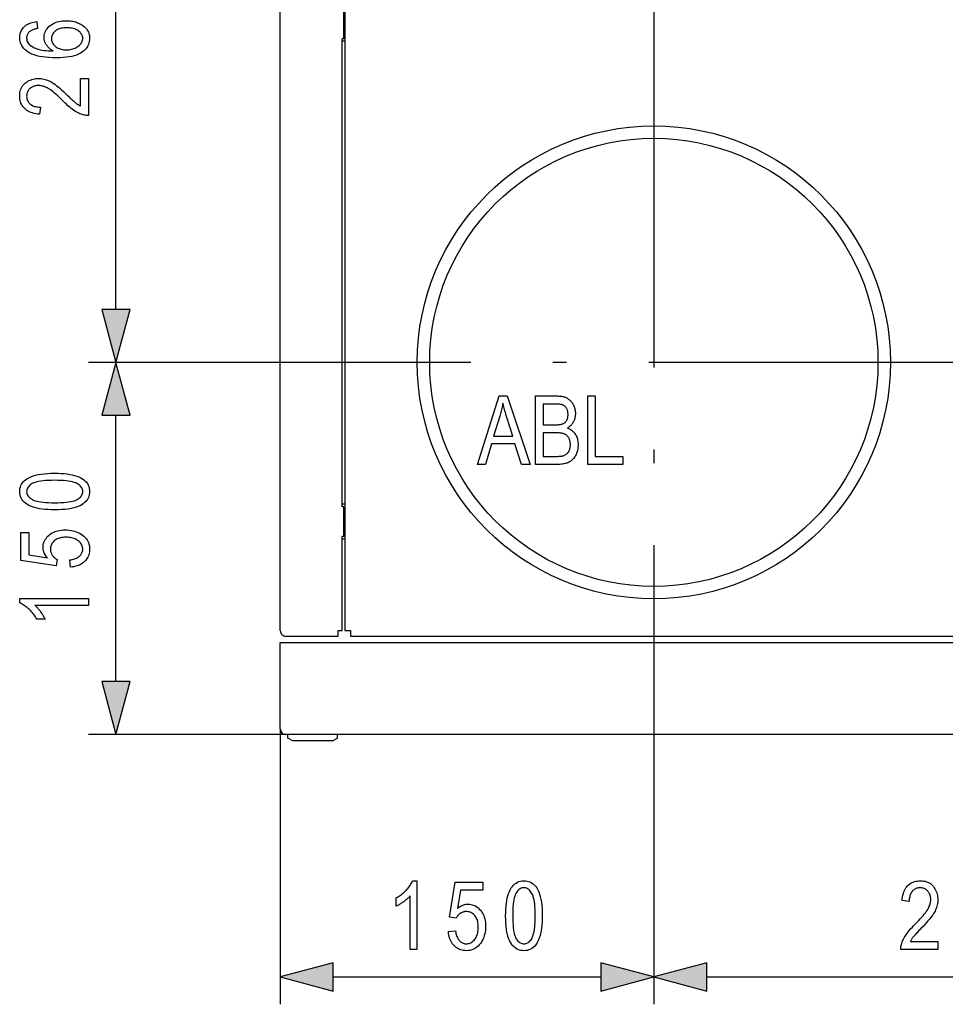
# Model space of a CAD drawing. Extents: x 106 to 400, y 26 to 284.
# Drawn here: x 106 to 139, y 26 to 62 of the extents above; entities that cross this region are included whole.
import ezdxf

# ---------------------------------------------------------------- set-up
doc = ezdxf.new("R2010")
doc.units = 0
doc.linetypes.add('DASHDOT', pattern=[18.5, 12, -3, 0.5, -3])
doc.layers.get('0').update_dxf_attribs({"linetype": 'CONTINUOUS'})

msp = doc.modelspace()

# ---------------------------------------------------------------- linework, layer by layer
at = {"color": 7, "linetype": 'DASHDOT'}
for p, q in [((128.844009, 86.141884), (128.844009, 60.141884)), ((128.844009, 61.323708), (128.844009, 37.687344)), ((140.662186, 49.505524), (117.025826, 49.505524))]:
    msp.add_line(p, q, dxfattribs=at)
at = {"color": 7}
for p, q in [((117.571274, 84.210068), (117.571274, 39.710068)), ((115.207642, 43.50407), (115.207642, 80.237335)), ((109.207642, 51.437374), (109.207642, 71.210037)), ((117.530365, 61.323708), (117.530365, 62.414612)), ((115.207642, 43.873402), (115.207642, 61.685787)), ((117.470459, 44.232796), (117.470459, 61.323708)), ((117.530365, 61.323708), (117.470459, 61.323708)), ((117.571274, 61.232796), (117.470459, 61.232796)), ((117.571274, 61.414612), (117.530365, 61.414612)), ((117.025826, 49.505524), (108.207642, 49.505524)), ((117.025826, 49.505524), (108.207642, 49.505524)), ((109.207642, 37.846466), (109.207642, 47.573673)), ((117.571274, 44.323704), (117.470459, 44.323704)), ((117.530365, 44.232796), (117.470459, 44.232796)), ((117.530365, 43.141888), (117.530365, 44.232796)), ((117.571274, 44.141888), (117.530365, 44.141888)), ((115.207642, 39.710068), (115.207642, 43.50407)), ((117.571274, 43.232796), (117.530365, 43.232796)), ((117.530365, 43.141888), (117.470459, 43.141888)), ((117.470459, 39.710068), (117.470459, 43.141888)), ((117.571274, 43.05098), (117.470459, 43.05098)), ((117.325821, 39.505524), (117.325821, 39.710068)), ((117.325821, 39.710068), (117.470459, 39.710068)), ((117.571274, 39.710068), (117.775826, 39.710068)), ((117.775826, 39.710068), (117.775826, 39.505524)), ((115.207642, 36.11916), (115.207642, 39.278252)), ((115.207642, 39.278252), (115.275826, 39.278252)), ((115.275826, 39.278252), (166.048553, 39.278252)), ((115.412186, 39.505524), (117.325821, 39.505524)), ((117.775826, 39.505524), (163.548553, 39.505524)), ((128.844009, 37.687344), (128.844009, 26.062405)), ((128.844009, 37.687344), (128.844009, 26.062405)), ((115.207642, 36.11916), (115.207642, 26.062405)), ((115.412186, 35.914616), (108.207642, 35.914616)), ((165.912186, 35.914616), (115.412186, 35.914616)), ((115.48037, 35.778252), (115.48037, 35.914616)), ((115.662186, 35.687344), (115.48037, 35.778252)), ((116.738136, 35.687344), (115.662186, 35.687344)), ((117.11673, 35.687344), (116.738136, 35.687344)), ((117.11673, 35.687344), (117.298553, 35.778252)), ((117.298553, 35.778252), (117.298553, 35.914616)), ((117.139496, 27.062405), (126.912155, 27.062405)), ((130.775848, 27.062405), (150.548523, 27.062405))]:
    msp.add_line(p, q, dxfattribs=at)
for points in [[(106.319855, 61.94751), (106.343727, 61.696831), (106.30629, 61.689323), (106.27108, 61.681141), (106.238083, 61.672272), (106.207306, 61.66272), (106.178741, 61.652489), (106.15239, 61.641579), (106.128265, 61.629982), (106.106346, 61.617699), (106.086647, 61.604744), (106.069168, 61.591103), (106.046494, 61.570564), (106.026199, 61.549217), (106.008286, 61.527046), (105.992767, 61.504059), (105.979645, 61.480251), (105.968903, 61.455627), (105.960541, 61.430183), (105.954575, 61.403923), (105.950989, 61.376839), (105.949799, 61.348946), (105.95253, 61.305817), (105.960709, 61.264427), (105.97435, 61.224777), (105.993454, 61.186867), (106.018013, 61.150703), (106.048019, 61.116268), (106.083496, 61.08358), (106.12442, 61.052628), (106.170807, 61.023415), (106.222649, 60.995941), (106.271973, 60.974213), (106.32579, 60.954742), (106.384109, 60.937519), (106.44693, 60.922546), (106.514259, 60.909821), (106.58609, 60.899353), (106.662415, 60.891132), (106.743248, 60.885162), (106.828583, 60.881447), (106.918419, 60.879982), (106.886475, 60.89782), (106.85611, 60.916542), (106.827332, 60.936153), (106.80014, 60.95665), (106.774536, 60.978035), (106.750519, 61.000305), (106.728081, 61.023464), (106.70723, 61.047508), (106.687973, 61.072441), (106.670296, 61.098259), (106.654251, 61.12468), (106.639908, 61.151398), (106.627243, 61.178429), (106.616272, 61.205765), (106.606987, 61.233406), (106.599388, 61.26136), (106.593475, 61.289612), (106.589264, 61.318176), (106.586731, 61.347054), (106.585884, 61.376228), (106.588089, 61.424377), (106.594711, 61.471283), (106.605759, 61.516945), (106.621216, 61.561359), (106.64109, 61.60453), (106.665382, 61.646454), (106.694092, 61.687134), (106.727219, 61.72657), (106.764763, 61.764759), (106.806717, 61.801704), (106.852386, 61.836212), (106.901031, 61.867088), (106.952652, 61.894333), (107.007263, 61.917938), (107.064865, 61.93792), (107.125443, 61.954262), (107.189011, 61.966976), (107.255562, 61.976059), (107.325096, 61.981506), (107.397614, 61.983322), (107.447281, 61.98241), (107.49601, 61.979671), (107.543808, 61.975113), (107.590652, 61.968723), (107.636574, 61.96051), (107.681549, 61.950478), (107.725594, 61.938618), (107.768692, 61.924931), (107.810852, 61.909424), (107.852081, 61.892086), (107.891769, 61.873322), (107.929337, 61.853512), (107.96476, 61.832664), (107.998062, 61.81078), (108.029221, 61.787849), (108.058258, 61.763882), (108.085159, 61.738876), (108.109924, 61.712822), (108.132568, 61.685738), (108.153076, 61.657608), (108.171539, 61.62867), (108.188065, 61.599148), (108.202644, 61.56905), (108.215286, 61.538368), (108.225975, 61.507111), (108.234726, 61.475273), (108.241531, 61.442856), (108.246384, 61.409859), (108.249306, 61.376278), (108.250275, 61.342121), (108.247482, 61.281136), (108.23909, 61.22234), (108.225105, 61.165726), (108.205528, 61.11129), (108.180359, 61.05904), (108.149597, 61.008972), (108.113235, 60.961082), (108.071289, 60.915382), (108.023743, 60.871864), (107.970604, 60.830528), (107.910934, 60.79229), (107.843796, 60.758083), (107.769188, 60.727898), (107.687111, 60.70174), (107.597565, 60.679604), (107.500549, 60.661495), (107.396065, 60.647408), (107.284103, 60.637348), (107.164688, 60.63131), (107.037796, 60.629295), (106.897011, 60.631363), (106.764565, 60.63755), (106.640457, 60.647865), (106.524696, 60.662315), (106.417267, 60.680885), (106.318184, 60.703583), (106.227432, 60.730408), (106.14502, 60.76136), (106.070953, 60.796436), (106.005219, 60.83564), (105.946732, 60.878071), (105.894409, 60.922817), (105.848236, 60.969887), (105.808228, 61.019272), (105.774361, 61.070976), (105.746658, 61.125), (105.725113, 61.181343), (105.709724, 61.240005), (105.700485, 61.300987), (105.697411, 61.364288), (105.699005, 61.410255), (105.703789, 61.454708), (105.711761, 61.497639), (105.722916, 61.539055), (105.737274, 61.578949), (105.754807, 61.617325), (105.775543, 61.65419), (105.799454, 61.689529), (105.826569, 61.723354), (105.856857, 61.755661), (105.890182, 61.785973), (105.926399, 61.813812), (105.9655, 61.83918), (106.007477, 61.862076), (106.05233, 61.882496), (106.100067, 61.900444), (106.150696, 61.91592), (106.204193, 61.928925), (106.26059, 61.939453)], [(107.397614, 60.919205), (107.450775, 60.920479), (107.501808, 60.924316), (107.550705, 60.930714), (107.597481, 60.939667), (107.64212, 60.95118), (107.684616, 60.965248), (107.724991, 60.981873), (107.763237, 61.001057), (107.799347, 61.022804), (107.833328, 61.047104), (107.864594, 61.07309), (107.892563, 61.099899), (107.917252, 61.127525), (107.938644, 61.155968), (107.956741, 61.185234), (107.971558, 61.215317), (107.983078, 61.246216), (107.991302, 61.277931), (107.996246, 61.310471), (107.997887, 61.343826), (107.996338, 61.373184), (107.991684, 61.401909), (107.983917, 61.430008), (107.973061, 61.457466), (107.959091, 61.484303), (107.942024, 61.510506), (107.921844, 61.536079), (107.898575, 61.56102), (107.872192, 61.585327), (107.842705, 61.609005), (107.810501, 61.631203), (107.775986, 61.651058), (107.739151, 61.668579), (107.699997, 61.683765), (107.658524, 61.696617), (107.614731, 61.70713), (107.568619, 61.715309), (107.520187, 61.721146), (107.469444, 61.724648), (107.416374, 61.725819), (107.364365, 61.724659), (107.314735, 61.72118), (107.267502, 61.715382), (107.222649, 61.707268), (107.180191, 61.696831), (107.140114, 61.684074), (107.102425, 61.668999), (107.067123, 61.651604), (107.03421, 61.631889), (107.003685, 61.609856), (106.975815, 61.586151), (106.95089, 61.561424), (106.928894, 61.535675), (106.909821, 61.508904), (106.893692, 61.481106), (106.880493, 61.452286), (106.870224, 61.422443), (106.862892, 61.391579), (106.858498, 61.359688), (106.857025, 61.326775), (106.85849, 61.294449), (106.862862, 61.262962), (106.870148, 61.232307), (106.880356, 61.202492), (106.893478, 61.173508), (106.909515, 61.145363), (106.928474, 61.11805), (106.950348, 61.091576), (106.975128, 61.065937), (107.002838, 61.04113), (107.033028, 61.017967), (107.065285, 60.997238), (107.099602, 60.978951), (107.135986, 60.963097), (107.174431, 60.949684), (107.214943, 60.938713), (107.257515, 60.930176), (107.302155, 60.92408), (107.348854, 60.920418)], [(107.912621, 59.875546), (108.207642, 59.875546), (108.207642, 58.519814), (108.171402, 58.519978), (108.134315, 58.522511), (108.096375, 58.527412), (108.057571, 58.534687), (108.017929, 58.544331), (107.977425, 58.556343), (107.936066, 58.570728), (107.89386, 58.587482), (107.8508, 58.606606), (107.806892, 58.628105), (107.761749, 58.652672), (107.715012, 58.681), (107.666664, 58.713104), (107.616714, 58.748978), (107.565163, 58.78862), (107.512009, 58.832024), (107.457253, 58.879204), (107.400894, 58.930153), (107.342926, 58.984863), (107.283356, 59.04335), (107.214691, 59.111511), (107.149216, 59.174797), (107.086929, 59.233204), (107.027832, 59.286736), (106.971924, 59.335384), (106.919205, 59.379158), (106.869675, 59.41806), (106.823334, 59.45208), (106.780182, 59.481224), (106.740211, 59.505493), (106.702103, 59.52623), (106.664536, 59.544785), (106.627487, 59.561153), (106.590965, 59.57534), (106.554977, 59.587349), (106.519516, 59.597168), (106.484573, 59.604813), (106.450172, 59.610268), (106.416298, 59.613541), (106.38295, 59.614632), (106.345459, 59.613518), (106.309387, 59.610165), (106.274719, 59.60458), (106.24147, 59.59676), (106.209641, 59.586708), (106.17923, 59.574421), (106.150238, 59.559898), (106.12265, 59.543144), (106.096481, 59.524155), (106.071732, 59.502937), (106.048889, 59.480072), (106.02845, 59.456173), (106.010414, 59.431232), (105.994781, 59.405251), (105.98156, 59.378231), (105.970741, 59.350174), (105.962326, 59.321068), (105.956314, 59.290932), (105.952705, 59.259743), (105.951508, 59.227524), (105.952797, 59.193024), (105.956688, 59.15979), (105.963165, 59.127815), (105.972244, 59.097099), (105.983902, 59.06765), (105.998161, 59.039459), (106.015015, 59.012535), (106.034454, 58.98687), (106.056488, 58.962463), (106.081108, 58.939323), (106.108154, 58.917938), (106.137451, 58.898804), (106.168999, 58.881924), (106.202797, 58.867294), (106.238846, 58.854912), (106.277145, 58.84478), (106.317703, 58.836903), (106.360504, 58.831276), (106.405563, 58.8279), (106.452866, 58.826775), (106.420471, 58.567566), (106.350281, 58.574516), (106.283661, 58.58445), (106.220612, 58.597366), (106.161118, 58.613266), (106.105194, 58.632156), (106.052834, 58.654022), (106.004036, 58.678879), (105.958801, 58.706718), (105.91713, 58.737541), (105.879028, 58.771351), (105.844521, 58.80777), (105.813644, 58.84642), (105.786407, 58.887306), (105.762794, 58.93042), (105.742813, 58.975777), (105.726471, 59.023365), (105.71376, 59.073181), (105.704674, 59.125237), (105.699226, 59.179527), (105.697411, 59.23605), (105.699524, 59.297279), (105.705872, 59.355457), (105.716446, 59.410583), (105.731247, 59.462654), (105.750275, 59.511673), (105.773537, 59.55764), (105.801025, 59.600555), (105.832748, 59.640419), (105.86869, 59.677223), (105.908875, 59.710983), (105.951736, 59.7416), (105.995773, 59.768997), (106.040962, 59.793171), (106.087311, 59.814117), (106.134827, 59.831848), (106.183495, 59.846352), (106.233322, 59.857632), (106.284317, 59.865688), (106.336464, 59.870522), (106.389771, 59.872139), (106.437325, 59.870872), (106.484482, 59.867088), (106.53125, 59.860779), (106.577629, 59.851944), (106.623611, 59.840584), (106.669205, 59.826706), (106.714401, 59.810299), (106.759216, 59.79137), (106.803627, 59.76992), (106.847649, 59.745941), (106.892929, 59.718437), (106.941132, 59.686394), (106.992249, 59.649811), (107.04628, 59.608696), (107.103233, 59.563046), (107.163101, 59.512856), (107.225876, 59.458138), (107.29158, 59.398872), (107.360191, 59.335079), (107.431717, 59.266747), (107.476303, 59.22332), (107.517944, 59.183083), (107.556656, 59.146034), (107.59243, 59.112175), (107.625275, 59.081505), (107.655182, 59.054024), (107.682167, 59.029732), (107.706207, 59.008629), (107.727325, 58.990715), (107.745499, 58.97599), (107.762215, 58.963104), (107.778931, 58.950714), (107.795639, 58.93882), (107.812347, 58.927422), (107.829056, 58.916519), (107.845772, 58.906105), (107.862488, 58.896187), (107.879196, 58.886768), (107.895912, 58.877838), (107.912621, 58.869408)], [(108.690002, 51.437374), (109.207642, 49.505524), (109.725281, 51.437374)], [(109.725281, 47.573673), (109.207642, 49.505524), (108.690002, 47.573673)], [(122.406013, 45.778187), (123.193871, 48.278187), (123.485481, 48.278187), (124.324501, 45.778187), (124.01413, 45.778187), (123.775383, 46.535351), (122.919312, 46.535351), (122.694214, 45.778187)], [(124.530846, 45.778187), (124.530846, 48.278187), (125.299942, 48.278187), (125.345695, 48.277462), (125.389503, 48.275288), (125.431374, 48.271664), (125.471291, 48.26659), (125.50927, 48.260067), (125.545303, 48.252094), (125.579391, 48.242672), (125.611542, 48.231804), (125.641739, 48.219482), (125.669998, 48.205711), (125.696785, 48.190407), (125.722588, 48.173481), (125.747398, 48.154934), (125.771225, 48.134769), (125.79406, 48.112984), (125.815903, 48.089577), (125.836761, 48.064552), (125.856628, 48.037907), (125.875504, 48.009644), (125.893394, 47.979755), (125.90992, 47.948734), (125.924706, 47.917068), (125.937752, 47.884754), (125.949059, 47.851788), (125.958626, 47.818176), (125.966454, 47.783916), (125.972542, 47.749008), (125.976883, 47.713451), (125.979492, 47.67725), (125.980362, 47.640396), (125.979614, 47.606289), (125.977364, 47.572868), (125.97361, 47.540123), (125.968361, 47.508064), (125.961609, 47.476685), (125.953354, 47.445992), (125.943596, 47.415977), (125.932343, 47.386646), (125.919586, 47.357994), (125.905334, 47.330029), (125.889709, 47.302948), (125.872864, 47.276958), (125.854782, 47.25206), (125.83548, 47.228256), (125.814949, 47.20554), (125.79319, 47.183918), (125.770203, 47.163383), (125.745987, 47.143944), (125.720543, 47.125595), (125.693871, 47.108337), (125.728928, 47.094463), (125.762459, 47.078766), (125.794479, 47.061245), (125.824974, 47.041897), (125.853958, 47.020725), (125.881424, 46.99773), (125.907372, 46.972908), (125.931801, 46.946262), (125.954712, 46.917793), (125.976105, 46.887497), (125.995705, 46.855564), (126.013245, 46.822186), (126.028717, 46.787354), (126.04213, 46.751072), (126.053482, 46.713341), (126.062767, 46.674164), (126.069992, 46.633533), (126.07515, 46.591454), (126.078239, 46.547928), (126.079277, 46.502949), (126.078346, 46.458141), (126.075554, 46.41444), (126.070908, 46.371853), (126.064407, 46.330368), (126.056038, 46.289997), (126.045815, 46.250732), (126.033737, 46.212574), (126.019791, 46.175526), (126.00399, 46.139587), (125.986336, 46.104755), (125.967125, 46.071415), (125.946671, 46.039955), (125.924965, 46.010365), (125.902023, 45.982655), (125.877831, 45.956818), (125.852402, 45.932858), (125.825722, 45.910774), (125.797791, 45.890568), (125.768623, 45.872234), (125.738213, 45.855778), (125.706017, 45.841038), (125.671501, 45.827847), (125.634666, 45.816208), (125.595512, 45.806122), (125.554039, 45.797585), (125.510246, 45.7906), (125.464134, 45.785172), (125.415703, 45.781292), (125.364952, 45.778961), (125.311882, 45.778187)], [(126.433983, 45.778187), (126.433983, 48.278187), (126.705124, 48.278187), (126.705124, 46.073208), (127.714676, 46.073208), (127.714676, 45.778187)], [(122.997757, 46.80479), (123.691826, 46.80479), (123.478661, 47.49715), (123.459404, 47.559734), (123.441208, 47.619934), (123.424072, 47.677742), (123.40799, 47.733166), (123.392967, 47.786201), (123.378998, 47.836849), (123.366089, 47.885109), (123.35424, 47.930984), (123.343445, 47.974468), (123.33371, 48.015568), (123.325539, 47.96751), (123.316727, 47.919525), (123.307259, 47.871605), (123.297142, 47.823753), (123.286385, 47.77597), (123.274979, 47.728256), (123.262917, 47.680607), (123.250214, 47.63303), (123.236862, 47.585518), (123.222862, 47.538078)], [(124.801987, 47.227711), (125.245369, 47.227711), (125.279152, 47.227947), (125.310928, 47.228664), (125.340683, 47.229858), (125.368431, 47.231529), (125.394165, 47.233677), (125.417885, 47.236305), (125.43959, 47.239407), (125.45929, 47.242989), (125.476974, 47.247047), (125.492645, 47.251583), (125.513306, 47.259232), (125.53299, 47.267853), (125.551704, 47.277447), (125.56945, 47.28801), (125.58622, 47.299545), (125.60202, 47.312054), (125.616852, 47.325535), (125.630707, 47.339989), (125.643593, 47.355412), (125.655502, 47.371811), (125.666359, 47.389297), (125.676071, 47.407997), (125.684639, 47.427906), (125.692062, 47.449024), (125.698349, 47.471355), (125.703491, 47.4949), (125.707489, 47.519653), (125.710342, 47.545616), (125.712059, 47.572788), (125.712631, 47.601173), (125.712112, 47.627666), (125.710548, 47.653255), (125.707947, 47.67794), (125.704308, 47.701721), (125.699631, 47.724598), (125.693909, 47.746571), (125.687141, 47.767639), (125.679344, 47.787804), (125.670502, 47.807068), (125.660614, 47.825424), (125.649872, 47.842777), (125.638451, 47.85902), (125.626343, 47.874153), (125.613548, 47.88818), (125.600082, 47.901096), (125.585922, 47.912907), (125.571091, 47.923607), (125.555573, 47.933201), (125.539368, 47.941685), (125.522484, 47.949059), (125.503891, 47.95554), (125.482552, 47.961338), (125.458458, 47.966454), (125.431625, 47.97089), (125.402046, 47.97464), (125.36972, 47.977711), (125.334656, 47.980095), (125.296837, 47.981804), (125.256279, 47.982826), (125.212975, 47.983166), (124.801987, 47.983166)], [(124.801987, 46.073208), (125.311882, 46.073208), (125.344757, 46.073513), (125.375862, 46.074436), (125.405197, 46.07597), (125.432755, 46.078117), (125.458534, 46.080883), (125.482552, 46.084259), (125.504784, 46.088249), (125.525253, 46.092854), (125.543938, 46.098072), (125.56086, 46.103905), (125.583496, 46.113342), (125.605026, 46.123924), (125.625443, 46.135647), (125.64476, 46.148514), (125.662964, 46.162525), (125.680061, 46.177677), (125.696045, 46.19397), (125.710922, 46.211407), (125.724693, 46.229984), (125.737358, 46.249706), (125.748863, 46.270523), (125.759155, 46.292374), (125.768234, 46.315269), (125.7761, 46.339203), (125.782761, 46.364178), (125.788208, 46.390194), (125.79245, 46.417248), (125.795471, 46.445343), (125.797287, 46.47448), (125.797897, 46.504654), (125.797318, 46.532528), (125.795578, 46.559532), (125.792679, 46.585663), (125.78862, 46.610928), (125.783401, 46.635323), (125.777023, 46.658848), (125.769485, 46.681503), (125.760788, 46.703289), (125.750931, 46.724205), (125.739914, 46.744251), (125.727921, 46.763332), (125.715118, 46.781357), (125.701523, 46.798328), (125.687119, 46.814236), (125.671913, 46.82909), (125.655914, 46.842888), (125.639107, 46.855625), (125.621498, 46.867306), (125.603088, 46.87793), (125.583878, 46.887497), (125.563148, 46.896084), (125.540192, 46.903767), (125.514992, 46.910545), (125.487564, 46.91642), (125.457901, 46.921391), (125.426003, 46.925457), (125.391869, 46.928623), (125.355499, 46.930882), (125.316902, 46.932236), (125.27607, 46.93269), (124.801987, 46.93269)], [(106.974701, 44.120029), (106.851898, 44.121723), (106.735199, 44.126816), (106.624611, 44.1353), (106.520126, 44.147175), (106.421745, 44.162449), (106.329468, 44.181114), (106.243301, 44.203171), (106.163239, 44.228622), (106.089279, 44.257469), (106.021423, 44.289707), (105.959854, 44.325253), (105.904778, 44.364025), (105.856178, 44.406021), (105.814056, 44.451237), (105.778412, 44.499676), (105.749252, 44.551334), (105.72657, 44.606224), (105.710373, 44.664333), (105.700653, 44.725662), (105.697411, 44.790218), (105.700043, 44.847637), (105.707916, 44.902565), (105.721046, 44.955002), (105.739426, 45.004951), (105.763062, 45.052414), (105.791954, 45.097382), (105.826096, 45.139862), (105.865486, 45.179852), (105.910133, 45.21735), (105.96003, 45.252361), (106.027267, 45.291241), (106.102119, 45.326031), (106.18457, 45.356724), (106.274628, 45.383327), (106.372292, 45.405838), (106.477554, 45.424255), (106.590439, 45.438583), (106.710915, 45.448814), (106.839005, 45.454952), (106.974701, 45.456997), (107.096855, 45.455311), (107.212997, 45.450245), (107.32312, 45.441807), (107.427216, 45.429989), (107.525299, 45.414791), (107.617363, 45.396221), (107.703407, 45.374271), (107.783424, 45.348949), (107.85743, 45.320248), (107.925415, 45.288174), (107.987137, 45.252769), (108.042358, 45.214092), (108.091095, 45.172142), (108.133324, 45.126919), (108.16906, 45.078415), (108.198303, 45.026646), (108.221039, 44.971596), (108.237282, 44.913273), (108.247025, 44.851681), (108.250275, 44.786808), (108.247406, 44.729214), (108.238815, 44.673744), (108.224487, 44.620411), (108.204437, 44.56921), (108.17865, 44.520138), (108.147141, 44.473202), (108.109894, 44.428391), (108.066925, 44.385715), (108.018219, 44.345173), (107.963783, 44.306759), (107.902321, 44.271282), (107.832535, 44.239536), (107.75444, 44.211525), (107.668015, 44.187252), (107.573257, 44.166714), (107.470192, 44.149906), (107.358803, 44.136833), (107.23909, 44.127499), (107.111053, 44.121895)], [(106.974701, 44.377529), (107.092438, 44.378696), (107.202148, 44.382206), (107.303833, 44.388046), (107.397476, 44.396221), (107.483093, 44.406734), (107.560677, 44.419582), (107.630234, 44.434769), (107.69175, 44.452293), (107.745239, 44.472153), (107.790695, 44.494347), (107.830063, 44.518368), (107.86528, 44.543697), (107.896362, 44.570343), (107.923294, 44.598301), (107.946091, 44.627575), (107.964737, 44.658157), (107.97924, 44.69006), (107.989601, 44.723267), (107.995819, 44.757793), (107.997887, 44.793629), (107.995789, 44.827515), (107.989502, 44.860275), (107.979012, 44.891907), (107.964325, 44.922417), (107.94545, 44.951797), (107.922379, 44.980057), (107.895111, 45.007187), (107.863647, 45.033192), (107.827988, 45.058071), (107.788132, 45.081829), (107.742249, 45.103863), (107.688477, 45.123573), (107.626831, 45.140968), (107.557297, 45.156044), (107.479897, 45.168797), (107.394608, 45.179234), (107.301453, 45.187351), (107.200409, 45.19315), (107.091492, 45.196629), (106.974701, 45.197788), (106.856636, 45.196621), (106.746658, 45.193119), (106.644768, 45.187279), (106.550957, 45.1791), (106.465225, 45.168587), (106.387589, 45.155735), (106.318024, 45.140549), (106.256546, 45.123028), (106.203156, 45.103172), (106.157845, 45.080975), (106.118637, 45.056919), (106.083565, 45.031487), (106.052612, 45.004673), (106.025787, 44.976475), (106.00309, 44.946896), (105.984512, 44.915936), (105.970078, 44.883591), (105.959755, 44.849869), (105.953568, 44.814766), (105.951508, 44.778282), (105.953598, 44.744728), (105.959892, 44.712284), (105.970383, 44.68095), (105.985062, 44.650723), (106.003944, 44.621605), (106.027016, 44.593594), (106.054283, 44.566696), (106.085747, 44.540901), (106.121407, 44.516216), (106.161255, 44.492641), (106.207153, 44.470768), (106.260918, 44.451199), (106.322563, 44.433933), (106.39209, 44.418972), (106.469498, 44.406307), (106.554779, 44.39595), (106.647934, 44.387894), (106.748978, 44.382137), (106.857895, 44.378681)], [(107.552795, 42.027599), (107.525513, 42.291924), (107.572044, 42.29884), (107.616135, 42.307308), (107.657791, 42.317326), (107.696999, 42.328896), (107.73378, 42.342018), (107.768112, 42.356693), (107.800011, 42.372921), (107.829468, 42.390697), (107.856491, 42.410027), (107.881073, 42.430908), (107.903267, 42.452915), (107.923126, 42.475624), (107.940651, 42.499027), (107.955833, 42.523132), (107.968689, 42.547935), (107.979202, 42.573441), (107.987373, 42.59964), (107.99321, 42.626541), (107.996719, 42.65414), (107.997887, 42.682442), (107.996246, 42.717758), (107.991302, 42.75209), (107.983078, 42.785427), (107.971558, 42.817776), (107.956741, 42.849136), (107.938644, 42.879509), (107.917252, 42.90889), (107.892563, 42.937286), (107.864594, 42.964691), (107.833328, 42.991104), (107.79921, 43.015732), (107.762695, 43.037766), (107.72377, 43.057205), (107.682434, 43.074051), (107.638702, 43.08831), (107.592567, 43.099972), (107.544022, 43.109047), (107.49308, 43.115524), (107.439728, 43.119415), (107.383972, 43.120712), (107.331627, 43.119457), (107.281685, 43.1157), (107.234146, 43.109428), (107.189026, 43.100655), (107.146294, 43.089375), (107.105972, 43.075588), (107.068054, 43.059292), (107.032539, 43.040493), (106.999435, 43.019184), (106.968727, 42.995369), (106.940704, 42.969662), (106.915619, 42.942673), (106.893494, 42.91441), (106.874321, 42.884865), (106.858093, 42.854042), (106.844818, 42.821938), (106.834488, 42.788555), (106.827118, 42.753895), (106.822693, 42.717957), (106.821213, 42.680737), (106.821854, 42.658031), (106.823776, 42.635616), (106.826973, 42.613487), (106.831451, 42.591652), (106.837204, 42.570107), (106.844238, 42.548847), (106.852554, 42.527882), (106.862144, 42.507206), (106.873016, 42.486816), (106.885162, 42.466721), (106.89846, 42.447186), (106.912758, 42.428486), (106.928062, 42.410622), (106.944374, 42.393597), (106.961693, 42.377403), (106.980019, 42.362045), (106.999344, 42.347527), (107.019684, 42.333839), (107.041023, 42.320992), (107.06337, 42.308975), (107.025856, 42.071938), (105.741745, 42.271461), (105.741745, 43.289536), (106.035065, 43.289536), (106.035065, 42.472687), (106.706955, 42.361843), (106.677155, 42.398556), (106.650482, 42.435715), (106.626945, 42.47332), (106.606552, 42.511364), (106.589294, 42.549854), (106.575172, 42.588787), (106.564194, 42.628162), (106.556351, 42.667984), (106.551636, 42.708244), (106.550072, 42.748947), (106.552261, 42.799778), (106.558838, 42.849258), (106.569794, 42.897388), (106.585129, 42.944176), (106.604858, 42.989613), (106.62896, 43.033707), (106.657448, 43.076447), (106.690315, 43.117844), (106.72757, 43.157894), (106.769203, 43.196598), (106.81456, 43.232723), (106.862961, 43.265049), (106.914421, 43.293571), (106.968933, 43.318287), (107.026497, 43.339203), (107.087112, 43.356319), (107.15078, 43.369625), (107.217499, 43.379135), (107.28727, 43.384838), (107.360092, 43.386742), (107.432381, 43.384838), (107.502563, 43.379135), (107.570648, 43.369625), (107.636635, 43.356319), (107.700523, 43.339203), (107.762314, 43.318287), (107.822006, 43.293571), (107.879608, 43.265049), (107.935104, 43.232723), (107.98851, 43.196598), (108.038246, 43.157265), (108.082748, 43.115322), (108.122009, 43.07077), (108.156036, 43.023609), (108.18483, 42.973839), (108.208389, 42.921459), (108.226715, 42.86647), (108.239807, 42.808876), (108.247658, 42.748669), (108.250275, 42.685852), (108.248428, 42.633472), (108.242874, 42.582748), (108.233627, 42.533676), (108.220673, 42.486263), (108.204018, 42.440498), (108.18367, 42.396393), (108.159615, 42.353939), (108.131859, 42.313137), (108.100403, 42.273994), (108.065247, 42.2365), (108.026817, 42.201412), (107.985542, 42.169479), (107.941414, 42.140705), (107.89444, 42.115082), (107.84462, 42.092617), (107.791954, 42.073303), (107.736435, 42.057144), (107.67807, 42.044144), (107.616859, 42.034294)], [(108.207642, 40.883327), (108.207642, 40.630943), (106.25164, 40.630943), (106.272141, 40.612953), (106.29274, 40.593765), (106.313416, 40.573387), (106.334175, 40.551815), (106.355026, 40.529049), (106.375961, 40.505089), (106.396973, 40.479935), (106.418076, 40.45359), (106.43927, 40.426048), (106.460541, 40.397316), (106.481339, 40.368221), (106.501099, 40.339607), (106.519806, 40.31147), (106.537483, 40.28381), (106.554123, 40.256626), (106.569717, 40.229919), (106.584274, 40.20369), (106.597786, 40.17794), (106.61026, 40.152668), (106.621689, 40.127872), (106.324966, 40.127872), (106.300568, 40.168995), (106.275101, 40.209148), (106.248581, 40.248329), (106.221008, 40.286537), (106.192383, 40.323772), (106.162689, 40.360035), (106.131943, 40.395329), (106.100143, 40.429646), (106.067276, 40.462994), (106.033356, 40.495369), (105.998993, 40.526314), (105.964806, 40.555363), (105.930786, 40.58252), (105.896927, 40.607784), (105.863251, 40.631157), (105.829742, 40.652634), (105.796402, 40.672218), (105.763237, 40.689911), (105.73024, 40.705711), (105.697411, 40.71962), (105.697411, 40.883327)], [(108.690002, 37.846466), (109.207642, 35.914616), (109.725281, 37.846466)], [(120.199081, 28.062405), (119.946693, 28.062405), (119.946693, 30.01841), (119.928703, 29.997902), (119.909515, 29.97731), (119.889145, 29.956631), (119.867569, 29.935867), (119.844803, 29.91502), (119.820847, 29.894093), (119.795692, 29.873074), (119.769341, 29.851967), (119.741806, 29.83078), (119.713066, 29.809502), (119.683975, 29.788704), (119.655357, 29.768951), (119.62722, 29.750237), (119.599564, 29.732559), (119.57238, 29.715923), (119.54567, 29.700333), (119.519447, 29.68578), (119.493698, 29.67226), (119.468422, 29.65979), (119.443626, 29.648354), (119.443626, 29.945076), (119.484749, 29.969482), (119.524902, 29.994942), (119.564079, 30.021461), (119.602287, 30.04903), (119.639526, 30.077667), (119.675789, 30.107353), (119.711082, 30.138103), (119.745399, 30.16991), (119.778748, 30.202766), (119.811127, 30.236687), (119.842064, 30.271049), (119.871117, 30.305241), (119.89827, 30.339264), (119.923538, 30.373112), (119.946907, 30.406792), (119.968384, 30.4403), (119.987976, 30.47364), (120.005669, 30.506813), (120.021469, 30.53981), (120.03537, 30.572636), (120.199081, 30.572636)], [(123.435783, 29.295353), (123.437477, 29.418152), (123.442566, 29.534843), (123.45105, 29.645435), (123.462929, 29.74992), (123.478203, 29.848297), (123.496864, 29.940578), (123.518921, 30.026741), (123.544373, 30.106812), (123.573227, 30.180767), (123.605461, 30.248623), (123.641006, 30.310184), (123.679779, 30.365265), (123.721771, 30.413872), (123.766991, 30.45599), (123.81543, 30.491631), (123.867096, 30.520794), (123.921982, 30.543476), (123.980087, 30.559673), (124.04142, 30.569393), (124.105972, 30.572636), (124.163391, 30.570011), (124.218323, 30.56213), (124.27076, 30.549), (124.320709, 30.530617), (124.368164, 30.506977), (124.413132, 30.478092), (124.455612, 30.443951), (124.495605, 30.40456), (124.533104, 30.359913), (124.568115, 30.310017), (124.606995, 30.242775), (124.641785, 30.167927), (124.672478, 30.085476), (124.699081, 29.995422), (124.721596, 29.897755), (124.740013, 29.792484), (124.754333, 29.679607), (124.764565, 29.559132), (124.770706, 29.431046), (124.772751, 29.295353), (124.771065, 29.173187), (124.765999, 29.057049), (124.757561, 28.946926), (124.745743, 28.842827), (124.730545, 28.744743), (124.711975, 28.652687), (124.690025, 28.566643), (124.664703, 28.486622), (124.636002, 28.412617), (124.603928, 28.344635), (124.568527, 28.282913), (124.529846, 28.22768), (124.4879, 28.178955), (124.442673, 28.136723), (124.394173, 28.10099), (124.3424, 28.071747), (124.287354, 28.049011), (124.229027, 28.032764), (124.167435, 28.023018), (124.102562, 28.019775), (124.044968, 28.022636), (123.989502, 28.031231), (123.936165, 28.045551), (123.884964, 28.065613), (123.835892, 28.091396), (123.788956, 28.122906), (123.744148, 28.160156), (123.701469, 28.203129), (123.660927, 28.251831), (123.622513, 28.306267), (123.587036, 28.367725), (123.55529, 28.437504), (123.527283, 28.515614), (123.503006, 28.602039), (123.482468, 28.696781), (123.46566, 28.799854), (123.452591, 28.911243), (123.443253, 29.03096), (123.437653, 29.158997)], [(139.21402, 28.357426), (139.21402, 28.062405), (137.858292, 28.062405), (137.858459, 28.09864), (137.860992, 28.135735), (137.865891, 28.173676), (137.873169, 28.212471), (137.882812, 28.252125), (137.894821, 28.292622), (137.90921, 28.333977), (137.925964, 28.376186), (137.945084, 28.419243), (137.966583, 28.463154), (137.99115, 28.508293), (138.019485, 28.555035), (138.05159, 28.603382), (138.087463, 28.653328), (138.127106, 28.704884), (138.170502, 28.758038), (138.217682, 28.812798), (138.268631, 28.869156), (138.323349, 28.927124), (138.381836, 28.986687), (138.449997, 29.055351), (138.513275, 29.120827), (138.571686, 29.183113), (138.625214, 29.242214), (138.673874, 29.298122), (138.717636, 29.350838), (138.756546, 29.400372), (138.790558, 29.446716), (138.819702, 29.489868), (138.843979, 29.529835), (138.864716, 29.567936), (138.88327, 29.605518), (138.899628, 29.642567), (138.913818, 29.679081), (138.925827, 29.715076), (138.935654, 29.750538), (138.943283, 29.785469), (138.948746, 29.819874), (138.952026, 29.853748), (138.95311, 29.887093), (138.951996, 29.924587), (138.948639, 29.960663), (138.943054, 29.995327), (138.935242, 30.028568), (138.925186, 30.060402), (138.912903, 30.090813), (138.898376, 30.119816), (138.881622, 30.1474), (138.86264, 30.173565), (138.841415, 30.198318), (138.818558, 30.221161), (138.794662, 30.241596), (138.769714, 30.259632), (138.743729, 30.275261), (138.716721, 30.28849), (138.68866, 30.299309), (138.659546, 30.30772), (138.62941, 30.313736), (138.598221, 30.317341), (138.56601, 30.318539), (138.531509, 30.317249), (138.498276, 30.313358), (138.466293, 30.306877), (138.435577, 30.297806), (138.406128, 30.28614), (138.377945, 30.271889), (138.351013, 30.255035), (138.325348, 30.235592), (138.300949, 30.213566), (138.277802, 30.188942), (138.256424, 30.161892), (138.237289, 30.132595), (138.220398, 30.101044), (138.20578, 30.067249), (138.19339, 30.031197), (138.183258, 29.992897), (138.175385, 29.952339), (138.169754, 29.909538), (138.166382, 29.864483), (138.165253, 29.817181), (137.906052, 29.849579), (137.912994, 29.919765), (137.922928, 29.986382), (137.935852, 30.049438), (137.951752, 30.108925), (137.970642, 30.164848), (137.992508, 30.217213), (138.017365, 30.26601), (138.045197, 30.311245), (138.076019, 30.352913), (138.109833, 30.391018), (138.146255, 30.425526), (138.184906, 30.456402), (138.225784, 30.483639), (138.268906, 30.507256), (138.314255, 30.527229), (138.361847, 30.543575), (138.411667, 30.55629), (138.463715, 30.565372), (138.518005, 30.57082), (138.574539, 30.572636), (138.635757, 30.570522), (138.693939, 30.564178), (138.749069, 30.553604), (138.801132, 30.538799), (138.850159, 30.519772), (138.896118, 30.49651), (138.939041, 30.469021), (138.978897, 30.437305), (139.015701, 30.401356), (139.049469, 30.361176), (139.080078, 30.318302), (139.107483, 30.274273), (139.131653, 30.22908), (139.152603, 30.182732), (139.170334, 30.13522), (139.18483, 30.086552), (139.196106, 30.03672), (139.204178, 29.985733), (139.209, 29.933586), (139.210617, 29.880276), (139.209351, 29.832722), (139.205566, 29.785564), (139.199265, 29.738796), (139.19043, 29.692421), (139.179062, 29.646431), (139.165192, 29.600838), (139.148788, 29.555641), (139.129852, 29.510834), (139.108398, 29.466419), (139.084427, 29.422394), (139.056915, 29.377113), (139.024872, 29.328911), (138.988297, 29.277798), (138.947174, 29.223759), (138.901535, 29.166813), (138.851334, 29.106949), (138.796616, 29.044167), (138.73735, 28.97847), (138.673553, 28.909855), (138.605225, 28.838326), (138.561798, 28.793751), (138.521561, 28.752102), (138.484512, 28.713394), (138.450653, 28.677616), (138.419983, 28.644775), (138.392502, 28.614861), (138.36821, 28.587883), (138.347107, 28.563835), (138.329193, 28.542725), (138.314468, 28.524544), (138.30159, 28.507832), (138.2892, 28.491119), (138.277298, 28.474407), (138.2659, 28.457695), (138.255005, 28.440983), (138.244583, 28.424271), (138.234665, 28.407562), (138.22525, 28.39085), (138.216324, 28.374138), (138.207886, 28.357426)], [(121.343353, 28.717243), (121.607681, 28.744534), (121.614594, 28.698002), (121.623062, 28.653912), (121.63308, 28.612259), (121.644653, 28.573048), (121.657776, 28.53627), (121.672447, 28.501934), (121.688675, 28.470036), (121.706451, 28.440578), (121.725784, 28.413555), (121.746658, 28.388977), (121.768669, 28.366779), (121.791374, 28.346924), (121.814781, 28.329399), (121.838882, 28.314213), (121.863693, 28.301361), (121.889191, 28.290848), (121.915398, 28.282673), (121.942299, 28.276833), (121.969894, 28.273323), (121.998199, 28.27216), (122.033516, 28.273804), (122.067841, 28.27874), (122.101181, 28.286968), (122.13353, 28.298489), (122.164894, 28.313297), (122.195267, 28.331402), (122.224648, 28.352791), (122.253036, 28.37748), (122.280441, 28.405457), (122.306862, 28.436722), (122.331482, 28.470833), (122.353516, 28.507355), (122.372955, 28.54628), (122.389809, 28.587605), (122.404068, 28.63134), (122.415726, 28.677479), (122.424797, 28.726021), (122.431282, 28.776966), (122.435165, 28.830322), (122.436462, 28.886074), (122.435211, 28.938419), (122.43145, 28.988358), (122.425186, 29.035892), (122.416412, 29.081024), (122.405128, 29.123756), (122.391342, 29.164078), (122.375046, 29.201992), (122.356247, 29.237507), (122.334938, 29.270618), (122.311127, 29.301319), (122.285416, 29.329346), (122.25843, 29.354424), (122.230164, 29.376553), (122.200623, 29.395729), (122.169792, 29.411953), (122.137695, 29.425232), (122.104309, 29.435555), (122.069649, 29.442932), (122.033707, 29.447353), (121.99649, 29.44883), (121.973785, 29.448189), (121.95137, 29.44627), (121.929245, 29.443073), (121.90741, 29.438599), (121.885857, 29.432842), (121.864601, 29.425808), (121.843636, 29.417496), (121.82296, 29.407902), (121.802567, 29.397034), (121.782471, 29.38488), (121.762939, 29.371586), (121.74424, 29.357288), (121.726379, 29.341984), (121.709351, 29.325672), (121.693161, 29.308353), (121.677803, 29.290031), (121.663284, 29.270699), (121.649597, 29.250366), (121.636749, 29.229023), (121.624733, 29.206673), (121.387695, 29.24419), (121.587212, 30.528297), (122.605293, 30.528297), (122.605293, 30.234982), (121.788445, 30.234982), (121.677597, 29.563087), (121.71431, 29.592896), (121.751472, 29.619568), (121.789078, 29.643097), (121.827118, 29.663494), (121.865608, 29.680752), (121.904541, 29.694874), (121.943916, 29.705853), (121.983734, 29.713699), (122.024002, 29.718403), (122.064705, 29.719975), (122.115532, 29.717781), (122.165009, 29.711208), (122.213142, 29.700256), (122.259933, 29.684914), (122.305367, 29.665192), (122.349457, 29.64109), (122.392204, 29.612602), (122.433601, 29.579731), (122.473648, 29.54248), (122.512352, 29.500843), (122.548477, 29.455486), (122.580803, 29.407082), (122.609322, 29.355629), (122.634041, 29.301113), (122.654961, 29.243549), (122.672073, 29.182938), (122.685379, 29.119267), (122.694885, 29.052551), (122.700592, 28.982777), (122.702492, 28.90995), (122.700592, 28.837666), (122.694885, 28.767487), (122.685379, 28.699402), (122.672073, 28.633415), (122.654961, 28.569523), (122.634041, 28.507732), (122.609322, 28.448036), (122.580803, 28.390442), (122.548477, 28.334938), (122.512352, 28.281536), (122.473015, 28.231804), (122.431076, 28.187305), (122.38652, 28.148037), (122.339363, 28.114006), (122.289597, 28.085213), (122.237213, 28.061653), (122.182228, 28.043327), (122.124634, 28.030243), (122.064423, 28.022388), (122.00161, 28.019775), (121.949226, 28.021622), (121.898506, 28.027168), (121.849434, 28.036427), (121.802017, 28.049377), (121.756256, 28.066029), (121.712143, 28.08638), (121.669693, 28.110432), (121.628891, 28.138187), (121.589745, 28.169643), (121.552254, 28.2048), (121.517166, 28.243229), (121.485237, 28.284504), (121.456459, 28.328629), (121.430832, 28.375603), (121.408371, 28.425423), (121.389053, 28.478092), (121.372894, 28.533611), (121.359894, 28.591972), (121.350052, 28.653187)], [(123.693283, 29.295353), (123.694458, 29.177605), (123.69796, 29.067898), (123.703796, 28.966217), (123.711975, 28.872566), (123.722488, 28.786953), (123.735336, 28.70937), (123.750526, 28.63982), (123.768051, 28.578297), (123.787903, 28.524811), (123.810104, 28.479359), (123.834122, 28.439991), (123.859451, 28.404766), (123.886093, 28.373684), (123.914055, 28.346748), (123.943329, 28.323956), (123.973915, 28.305305), (124.005814, 28.29081), (124.039024, 28.280445), (124.073547, 28.274231), (124.109383, 28.27216), (124.143265, 28.274258), (124.176025, 28.280548), (124.207657, 28.291035), (124.238167, 28.305717), (124.267548, 28.324593), (124.295807, 28.347672), (124.322937, 28.374939), (124.348946, 28.406403), (124.373825, 28.442059), (124.397583, 28.481915), (124.419617, 28.527802), (124.439331, 28.581573), (124.456726, 28.643219), (124.471802, 28.712746), (124.484558, 28.79015), (124.494995, 28.875431), (124.503105, 28.968594), (124.508904, 29.069633), (124.512383, 29.178555), (124.513542, 29.295353), (124.512375, 29.41341), (124.508873, 29.523384), (124.503029, 29.625282), (124.494858, 29.719086), (124.484344, 29.804813), (124.471489, 29.882454), (124.456306, 29.952019), (124.438782, 30.013493), (124.41893, 30.066887), (124.396729, 30.112198), (124.372681, 30.151405), (124.347244, 30.186481), (124.320427, 30.217434), (124.292229, 30.244259), (124.26265, 30.266956), (124.231689, 30.285526), (124.199348, 30.299969), (124.165627, 30.310291), (124.130524, 30.316483), (124.09404, 30.318539), (124.060486, 30.316444), (124.028038, 30.31015), (123.996704, 30.299664), (123.966476, 30.284981), (123.937363, 30.266106), (123.909348, 30.243031), (123.882446, 30.215763), (123.856659, 30.184303), (123.83197, 30.14864), (123.808395, 30.108791), (123.786522, 30.062897), (123.766953, 30.009132), (123.749687, 29.947479), (123.734726, 29.877956), (123.722061, 29.800552), (123.7117, 29.715271), (123.703644, 29.622108), (123.697891, 29.521065), (123.694435, 29.412148)], [(117.139496, 27.580044), (115.207642, 27.062405), (117.139496, 26.544765)], [(126.912155, 26.544765), (128.844009, 27.062405), (126.912155, 27.580044)], [(130.775848, 27.580044), (128.844009, 27.062405), (130.775848, 26.544765)]]:
    msp.add_lwpolyline(points, close=True, dxfattribs=at)
for radius in [8.636363, 8.181818]:
    msp.add_circle((128.844009, 49.505524), radius, dxfattribs=at)
for centre, start in [((115.412186, 39.710068), 179.999995), ((115.412186, 36.11916), 180.000005)]:
    msp.add_arc(centre, 0.204545, start, 269.999997, dxfattribs=at)
for points in [[(108.690002, 51.437374), (109.207642, 49.505524), (108.690002, 51.437374), (109.725281, 51.437374)], [(109.725281, 47.573673), (109.207642, 49.505524), (109.725281, 47.573673), (108.690002, 47.573673)], [(108.690002, 37.846466), (109.207642, 35.914616), (108.690002, 37.846466), (109.725281, 37.846466)], [(117.139496, 27.580044), (115.207642, 27.062405), (117.139496, 27.580044), (117.139496, 26.544765)], [(126.912155, 26.544765), (128.844009, 27.062405), (126.912155, 26.544765), (126.912155, 27.580044)], [(130.775848, 27.580044), (128.844009, 27.062405), (130.775848, 27.580044), (130.775848, 26.544765)]]:
    msp.add_solid(points, dxfattribs=at)

doc.saveas('drawing.dxf')
